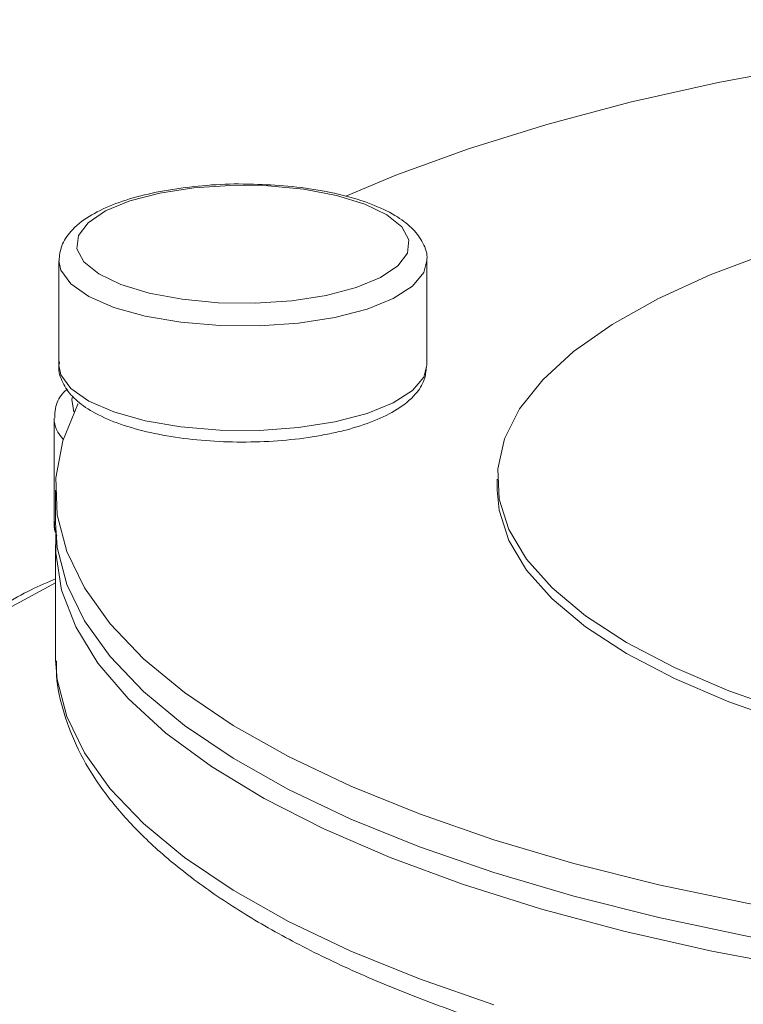
# Model space of a CAD drawing. Extents: x 19.1 to 30.2, y 3.1 to 8.5.
# Drawn here: x 24.6 to 24.6, y 4.8 to 4.8 of the extents above; entities that cross this region are included whole.
import ezdxf

# ---------------------------------------------------------------- set-up
doc = ezdxf.new("R2010")
doc.units = 0
doc.header["$MEASUREMENT"] = 0
doc.layers.get('0').update_dxf_attribs({"linetype": 'CONTINUOUS'})
doc.layers.add('D7', color=7, linetype='CONTINUOUS')

# ---------------------------------------------------------------- blocks, each defined once
blk = doc.blocks.new('A$C0D8A21F6')
at = {"color": 7, "linetype": 'Continuous', "lineweight": 15}
for p, q in [((4.713539551954696, 0.8580820116548429), (4.713539551954696, 0.8536580072819957)), ((4.729107851118599, 0.8536579918386744), (4.729107851118599, 0.8580819962115216)), ((4.713336622395119, 0.8514010838612309), (4.713336622395119, 0.846977079488382)), ((4.73208080333535, 0.848844218865179), (4.73208080333535, 0.8483785528868468)), ((4.713398902158886, 0.8483785353195286), (4.713398902158886, 0.8469861271108092)), ((4.713398902158886, 0.8460547678343469), (4.713398902158886, 0.8413979168124319)), ((4.713398902158886, 0.8413979168124319), (4.713401966556845, 0.8411887711967188))]:
    blk.add_line(p, q, dxfattribs=at)
at = {"color": 7, "linetype": 'Continuous', "lineweight": 15, "flags": 128}
for points in [[(4.774554480647538, 0.8682074100289272), (4.770911790582446, 0.8682834943651505), (4.766511483465948, 0.8682630229876276), (4.762129226891361, 0.8681199771635066), (4.757792089502217, 0.8678552091763541), (4.753526790165367, 0.8674703628320186), (4.749359685949386, 0.8669677750741362), (4.745316334322027, 0.8663506259791047), (4.741421765484205, 0.8656226589015992), (4.737699983741365, 0.8647883659523528), (4.734173941244848, 0.8638528866932633), (4.730865277921069, 0.8628220507106024), (4.72779452427892, 0.8617021314586273), (4.725675593377886, 0.8608152892865162)], [(4.743561796232868, 0.8584178404142078), (4.741081891861967, 0.8574856353284153), (4.738866807360765, 0.8564727443313709), (4.736937211297217, 0.8553886345127824), (4.735311117347123, 0.8542434273765727), (4.734003710203382, 0.853047815172153), (4.733027169112063, 0.851812976738965), (4.732390696033605, 0.8505503914454726), (4.732100194667581, 0.8492718692696597), (4.732158398196987, 0.8479893372051217), (4.732564644732463, 0.846714841159689), (4.733315281580673, 0.845460197244539), (4.734403248006728, 0.8442371459874716), (4.735818424291892, 0.8430570882159225), (4.737547491020123, 0.8419311041532938), (4.739574380882914, 0.8408696624180161), (4.741880201242935, 0.8398826520992531), (4.744443379515076, 0.8389793166585955)], [(4.724842131916205, 0.8566154213394066), (4.726109992350004, 0.8569478545596132), (4.727137824693529, 0.8573721977583455), (4.727874138507275, 0.8578671463622287), (4.728281972290333, 0.8584079014508754), (4.728340883222515, 0.8589673452408517), (4.728047956736958, 0.8595173991927281), (4.727417829516639, 0.8600305154678827), (4.726482117528207, 0.8604809504282853), (4.725287707196301, 0.8608461406599544), (4.723894547877563, 0.8611077369066686), (4.722372482834345, 0.8612526326188332), (4.720797835963566, 0.8612735587282705), (4.719249538026702, 0.8611694880471363), (4.717805266411318, 0.8609456108083), (4.716537409141353, 0.8606131782370641), (4.715509576797828, 0.8601888350383318), (4.714773262984082, 0.8596938864344486), (4.714365429201038, 0.8591531313457983), (4.714306516686918, 0.8585936872313402), (4.714599503207424, 0.8580435976344392), (4.715229630427729, 0.8575304813592828), (4.716165342416176, 0.8570800463988801), (4.717359692713146, 0.8567148918122376), (4.718752853613822, 0.8564532958900068), (4.720274918657026, 0.8563084001778405), (4.721849565527791, 0.8562874740684068), (4.723397863464669, 0.8563915447495409), (4.724842131916205, 0.8566154213394066)], [(4.725215763550594, 0.8556869916036893), (4.723675641678824, 0.8554457077226116), (4.72202546302033, 0.8553277414101208), (4.72034251161088, 0.8553385379305043), (4.71870547237198, 0.8554775951815694), (4.717190836558274, 0.855738445772972), (4.71586941042267, 0.8561089000732158), (4.71480307896465, 0.8565715813758148), (4.714041619424208, 0.8571049029034095), (4.713620623160494, 0.8576839364474447), (4.713539587973315, 0.8580798608723539)], [(4.729107808261261, 0.8580925384769431), (4.728981338396054, 0.8575853729892815), (4.728501785644099, 0.8570121620020865), (4.727686627608279, 0.8564889551760784), (4.72657398282179, 0.8560402132490514), (4.725215763550594, 0.8556869916036893)], [(4.713539551954696, 0.8536580072819957), (4.713620623160494, 0.8532599320745975), (4.714041619424208, 0.8526808985305623), (4.71480307896465, 0.8521475770029658), (4.71586941042267, 0.8516848957003669), (4.717190836558274, 0.851314441400123), (4.71870547237198, 0.8510535908087187), (4.72034251161088, 0.8509145335576553), (4.72202546302033, 0.8509037370372718), (4.723675641678824, 0.8510217033497627), (4.725215763550594, 0.8512629872308404)], [(4.725215763550594, 0.8512629872308404), (4.72657398282179, 0.8516162088762043), (4.727686627608279, 0.8520649508032312), (4.728501785644099, 0.8525881576292376), (4.728981338396054, 0.8531613686164325), (4.729107851118599, 0.8536579918386744)], [(4.714114297392086, 0.8523317230423251), (4.714091671914161, 0.8522171113394377), (4.714179179661357, 0.8516895712519164)], [(4.714350781828983, 0.8520328040770524), (4.71433737551618, 0.8520071775759872), (4.713705925995285, 0.8504598809228563), (4.713418108065966, 0.848899764334603), (4.713475688064037, 0.8473364462746078), (4.713878343300436, 0.8457795483411816), (4.714623638253869, 0.8442386424248687), (4.715706841223579, 0.8427233090191022), (4.717121415604069, 0.841242806355976), (4.718858556928325, 0.8398063111603333), (4.720907586219568, 0.838422663618343), (4.723255859899638, 0.8371003968573403), (4.725888899350451, 0.8358476676026614), (4.728790495164617, 0.834672181642758), (4.731942738783914, 0.8335812003188936), (4.735326155224826, 0.8325814718309514), (4.738919932223084, 0.8316791343613934), (4.742701955036168, 0.8308797232139051), (4.746648814431396, 0.8301882204112561), (4.750736181211479, 0.8296088917209543), (4.7510290063464, 0.8295723656651139)], [(4.73208080333535, 0.8483785528868468), (4.732158398196987, 0.8475236712267877), (4.732564644732463, 0.8462491751813568), (4.733315281580673, 0.844994531266205), (4.734403248006728, 0.8437714800091376), (4.735818424291892, 0.8425914222375885), (4.737547491020123, 0.8414654381749616), (4.739574380882914, 0.8404039964396839), (4.741880201242935, 0.8394169861209226), (4.744443379515076, 0.8385136506802651), (4.747239938108464, 0.8377024525102934), (4.749009368878887, 0.8372653869383173)], [(4.713336622395119, 0.846977079488382), (4.713340172226708, 0.8468931593801168), (4.713418239782399, 0.8465776775329088)], [(4.713398902158886, 0.8469861271108092), (4.713475688064037, 0.8459440380658885), (4.713878343300436, 0.8443871401324641), (4.714623638253869, 0.8428462342161458), (4.715706841223579, 0.8413309008103829), (4.717121415604069, 0.8398503981472567), (4.718858556928325, 0.8384139029516122), (4.720907586219568, 0.8370302554096254), (4.723255859899638, 0.8357079886486192), (4.725888899350451, 0.8344552593939403), (4.728790495164617, 0.8332797734340369), (4.731942738783914, 0.8321887921101743), (4.735326155224826, 0.8311890636222339), (4.738919932223084, 0.8302867261526723), (4.742701955036168, 0.829487315005184), (4.746648814431396, 0.8287958122025367), (4.750736181211479, 0.8282164835122332), (4.754938927944536, 0.8277528554563771)], [(4.75756091775925, 0.8265957559728969), (4.753284627821287, 0.8269886660603865), (4.74910870689267, 0.8275000008299509), (4.745059076848278, 0.8281265885524371), (4.741160908786469, 0.8288645279878226), (4.7374384664964, 0.8297092042366954), (4.733914796713194, 0.8306554170430287), (4.730611773255248, 0.831697293928884), (4.727549932660253, 0.8328283523988906), (4.724748361946467, 0.8340415248772848), (4.722224374709128, 0.8353293320657764), (4.719993651677001, 0.8366837678963579), (4.71807006851715, 0.838096408088794), (4.716465634218096, 0.8395584454711758), (4.715190192497062, 0.8410608685295271), (4.714251761522959, 0.8425942912947884), (4.713656134236871, 0.8441492070762964), (4.713407000082313, 0.8457159654716486), (4.713414195042759, 0.8465204725984394)], [(4.713398903095822, 0.8444519995427475), (4.711242972041219, 0.8432815946784542), (4.708903967675539, 0.8416897128171543), (4.70670324226829, 0.8398354026871386), (4.704671687767345, 0.8377446710766732), (4.702837824806025, 0.8354469177832948), (4.701227393774047, 0.8329743599781869), (4.699863005210645, 0.830361714616914), (4.698763809972078, 0.8276456663478173), (4.697945236631014, 0.8248643218912273), (4.69741878107979, 0.8220567570860089), (4.697191827772158, 0.8192623518674571), (4.697267567462831, 0.8165203635971041), (4.697644935512301, 0.8138692860524506), (4.698318632451844, 0.811346279929464), (4.699279203080053, 0.8089868065896306), (4.700513163017419, 0.8068239983435186), (4.700832358719566, 0.8063597952546937)], [(4.713401966556845, 0.8411887711967188), (4.713475688064037, 0.8403558277675094), (4.713878343300436, 0.8387989298340868), (4.714623638253869, 0.8372580239177703), (4.715706841223579, 0.8357426905120056), (4.717121415604069, 0.8342621878488812), (4.718858556928325, 0.8328256926532367), (4.720907586219568, 0.8314420451112463), (4.723255859899638, 0.8301197783502436), (4.725888899350451, 0.828867049095563), (4.728790495164617, 0.8276915631356614), (4.731942738783914, 0.826600581811797)]]:
    blk.add_lwpolyline(points, dxfattribs=at)
at = {"color": 7, "linetype": 'Continuous', "lineweight": 15}
blk.add_arc((4.714608860361764, 0.8514534288004976), 0.001272466304667427, 181.4893078985679, 226.2182674865218, dxfattribs=at)
for points, knots in [([(4.721406032937324, 0.861326474440145), (4.721380972442716, 0.8613274592352012), (4.720849071031182, 0.8613483612121309), (4.719796919210978, 0.8612836096801049), (4.718326045863677, 0.861124219920371), (4.716966815090217, 0.8608431764780375), (4.715769645562091, 0.8604607457821087), (4.714766216884271, 0.859969886676164), (4.714062495421729, 0.85940071037981), (4.713617420498622, 0.8587537132003833), (4.713569250530995, 0.858294744246991), (4.713546668225675, 0.8580795774628838)], [0, 0, 0, 0, 0.006382551033257243, 0.1354677133919286, 0.2647500232175641, 0.3946620756075382, 0.525911470412229, 0.6596687429559039, 0.7976672481727002, 0.9051454630888037, 0.9999999999999999, 0.9999999999999999, 0.9999999999999999, 0.9999999999999999]), ([(4.729099693726596, 0.8580999623539673), (4.729102198162721, 0.8581138212489767), (4.729146958911414, 0.8583615155319384), (4.72895248678627, 0.8588512244212909), (4.728537757267631, 0.8594468527629653), (4.727860287005882, 0.859974067769179), (4.726921616321761, 0.8604435832828541), (4.725722970191342, 0.8608339281696962), (4.72434936090076, 0.861116475074982), (4.72289205669783, 0.8612932586422213), (4.721891958377256, 0.861315612971004), (4.721406032937324, 0.861326474440145)], [0, 0, 0, 0, 0.006361135319337817, 0.1136899335085017, 0.2198323038379553, 0.3385168162314366, 0.4725781825456187, 0.6089270465045359, 0.7427757455645353, 0.8750204790646833, 1, 1, 1, 1]), ([(4.713573984383785, 0.8538043876896433), (4.713560188448469, 0.8537428261178475), (4.713494108734565, 0.8534479587557984), (4.713679568000245, 0.8529071010956359), (4.714096413819959, 0.8523085030819386), (4.714764418759344, 0.8517798670241854), (4.715696097555949, 0.8513084079709694), (4.716888366565456, 0.8509159573658005), (4.718258150483621, 0.8506282850885141), (4.719737621858002, 0.8504529071128504), (4.721273232642105, 0.8503914176943566), (4.722805483457066, 0.8504460580952893), (4.724053932373764, 0.8505829965470566), (4.724750546873267, 0.8507150372373866), (4.724992297696659, 0.8507608602078127)], [0, 0, 0, 0, 0.02085454456963317, 0.09988901134995237, 0.1777989908946008, 0.2646800300208494, 0.3630017976623627, 0.4632661895266362, 0.5616913995967345, 0.6589107394994237, 0.7555464570011906, 0.8520258246965228, 0.9486475249275202, 1, 1, 1, 1]), ([(4.724992297696659, 0.8507608602078127), (4.725223606808257, 0.8508120040723357), (4.725901695456642, 0.8509619336351131), (4.726903796500665, 0.8512910745983833), (4.727904236144397, 0.8517834627622092), (4.728599086880223, 0.8523565707547887), (4.729024682304924, 0.85297840840789), (4.729066513267369, 0.853403960886367), (4.729084478237652, 0.853586721147809)], [0, 0, 0, 0, 0.1032576865378379, 0.3027025810620955, 0.5057531479823312, 0.7152910731920346, 0.8777272357004806, 1, 1, 1, 1]), ([(4.713895671411876, 0.8526567597515831), (4.713826765007923, 0.8525919840992353), (4.713580523323301, 0.8523605039341886), (4.713370249033972, 0.851932571651628), (4.71337086674481, 0.8515643156287238), (4.713371089181777, 0.8514317070530604)], [0, 0, 0, 0, 0.1991309737669685, 0.7116079731036475, 0.9999999999999999, 0.9999999999999999, 0.9999999999999999, 0.9999999999999999]), ([(4.713373299678736, 0.8470481384911492), (4.713356153875637, 0.8469390041489513), (4.713323669905691, 0.8467322412069676), (4.713413412986014, 0.8465450362173828), (4.71345578755853, 0.8464566424228712)], [0, 0, 0, 0, 0.5278235120443522, 1, 1, 1, 1]), ([(4.713398881886462, 0.8446287267336876), (4.713055045041997, 0.8444776956298172), (4.711920411202897, 0.8439793051752398), (4.710075255913253, 0.8428507995109067), (4.707895518654368, 0.8412720743807052), (4.705854836980478, 0.8394491915488507), (4.703973626361574, 0.8374250770078016), (4.702276620272954, 0.8352196404313945), (4.700784562042102, 0.8328617015566513), (4.699516314399446, 0.830379934767639), (4.69848765622821, 0.8278051493880243), (4.697711876441858, 0.8251689850051411), (4.69719926056699, 0.8225039735097566), (4.696956781435546, 0.819843383886071), (4.696988131058447, 0.8172203217263556), (4.697294579633081, 0.8146687373707939), (4.697869636538741, 0.812218555638613), (4.698717992084454, 0.8099119025047647), (4.699661070078591, 0.8079915343368116), (4.70041667039257, 0.8069337273587047), (4.700714355972778, 0.8065169807292838)], [0, 0, 0, 0, 0.0254038276854901, 0.08383058127546934, 0.1423189684315162, 0.2008481297808519, 0.2594039114848453, 0.3179779815092669, 0.3765669440657498, 0.4351691676703627, 0.4937846879905224, 0.5524124351762998, 0.6110488280674314, 0.6696853922003341, 0.728308466010195, 0.7868942020833424, 0.8454144992409047, 0.9038330065798377, 0.9621128701182732, 1, 1, 1, 1]), ([(4.713439499870233, 0.8411506313451076), (4.713436011965882, 0.8409452505192769), (4.713423399883624, 0.8402026040434594), (4.713725221103459, 0.8389309736269572), (4.714331156296026, 0.837361329287412), (4.715255079209342, 0.8358254449690419), (4.716475741635179, 0.8343218080797934), (4.718002134646724, 0.8328566132637922), (4.719825549201872, 0.8314411782921196), (4.72193148261951, 0.8300876045902195), (4.724301541063497, 0.8288050490599206), (4.726917660540778, 0.8276001177166341), (4.729763502130794, 0.8264771269902047), (4.732823005200132, 0.8254399436676279), (4.73607971701955, 0.8244924017078459), (4.739516252853903, 0.8236380036231763), (4.743114520594816, 0.8228804002573922), (4.746855134976983, 0.8222227932425534), (4.750718260357957, 0.8216681567008246), (4.754682968147549, 0.8212190581002128), (4.758727856188543, 0.8208776253809402), (4.762830943561298, 0.8206454887173313), (4.766969895839011, 0.8205238212744481), (4.771122127003764, 0.8205131014123639), (4.775264944661799, 0.8206135633814631), (4.779375690919437, 0.8208244100733273), (4.783431921408209, 0.8211448043156109), (4.787411510969633, 0.8215730201433873), (4.791292942943983, 0.8221069432141084), (4.795055109869224, 0.8227440689535994), (4.798677937633471, 0.8234813779796903), (4.802141852430765, 0.8243155717488255), (4.805428940247552, 0.8252428252853745), (4.808521525353569, 0.8262596529675106), (4.811403823344094, 0.8273621474021633), (4.814060720860368, 0.8285468512393672), (4.816478540120869, 0.8298105870027301), (4.818644002197061, 0.8311509483967514), (4.82054376094132, 0.8325659879309226), (4.822162490957638, 0.8340528846287016), (4.823481760300425, 0.8356058292160968), (4.824487965794418, 0.8372131919751995), (4.82515048150303, 0.8388555763876537), (4.825485937044277, 0.8403320256340718), (4.825462305547774, 0.8412511158631633), (4.825452941773605, 0.841615297342968)], [0, 0, 0, 0, 0.008434760757434746, 0.03049965996351466, 0.05269221704320757, 0.07535273589214829, 0.09862020985197656, 0.1224121569722989, 0.14652833441986, 0.1707764110704855, 0.1950214954786679, 0.2192144304368411, 0.2433440005601669, 0.2674146161271839, 0.2914343606033083, 0.315411722581695, 0.3393537530650654, 0.3632689312197616, 0.3871619291569545, 0.4110382135005476, 0.4349019179611, 0.458756555731727, 0.4826051644381796, 0.5064509360538806, 0.5302965815399708, 0.5541442564374293, 0.5779966787110212, 0.6018567778317069, 0.6257279709949152, 0.6496139186868172, 0.6735190707861894, 0.6974486323597551, 0.7214086359927506, 0.7454066615174867, 0.7694512558058355, 0.7935522884437768, 0.8177192061078975, 0.8419586707203459, 0.8662669408766166, 0.8906104832582539, 0.9148640370227475, 0.9388307429881121, 0.9622696134140561, 0.9850496636939851, 1, 1, 1, 1])]:
    blk.add_open_spline(points, degree=3, knots=knots, dxfattribs=at)
blk = doc.blocks.new('A$C6B744BB6')
at = {"color": 7, "linetype": 'Continuous', "lineweight": 15}
for p, q in [((8.334934338239755, 8.793868538663382), (8.334934338239755, 8.789444534290535)), ((8.350502637403658, 8.789444518847215), (8.350502637403658, 8.793868523220063)), ((8.334731408680177, 8.787187610869772), (8.334731408680177, 8.782763606496921)), ((8.353475589620409, 8.78463074587372), (8.353475589620409, 8.784165079895388)), ((8.334793688443945, 8.784165062328068), (8.334793688443945, 8.782772654119348)), ((8.334793688443945, 8.781841294842888), (8.334793688443945, 8.777184443820971)), ((8.334793688443945, 8.777184443820971), (8.334796752841903, 8.776975298205258))]:
    blk.add_line(p, q, dxfattribs=at)
at = {"color": 7, "linetype": 'Continuous', "lineweight": 15, "flags": 128}
for points in [[(8.395949266932597, 8.803993937037468), (8.392306576867504, 8.80407002137369), (8.387906269751007, 8.804049549996169), (8.38352401317642, 8.803906504172048), (8.379186875787276, 8.803641736184893), (8.374921576450426, 8.803256889840558), (8.370754472234445, 8.802754302082676), (8.366711120607086, 8.802137152987644), (8.362816551769264, 8.801409185910138), (8.359094770026424, 8.800574892960892), (8.355568727529906, 8.799639413701804), (8.352260064206128, 8.798608577719143), (8.349189310563979, 8.797488658467167), (8.347070379662945, 8.796601816295055)], [(8.364956582517927, 8.794204367422747), (8.362476678147026, 8.793272162336955), (8.360261593645824, 8.792259271339912), (8.358331997582276, 8.791175161521323), (8.356705903632182, 8.790029954385112), (8.35539849648844, 8.788834342180692), (8.354421955397122, 8.787599503747504), (8.353785482318663, 8.786336918454012), (8.35349498095264, 8.785058396278199), (8.353553184482045, 8.783775864213663), (8.353959431017522, 8.78250136816823), (8.354710067865732, 8.78124672425308), (8.355798034291787, 8.780023672996013), (8.357213210576951, 8.778843615224464), (8.358942277305182, 8.777717631161835), (8.360969167167973, 8.776656189426557), (8.363274987527994, 8.775669179107794), (8.365838165800135, 8.774765843667137)], [(8.346236918201264, 8.792401948347948), (8.347504778635063, 8.792734381568152), (8.348532610978587, 8.793158724766887), (8.349268924792334, 8.79365367337077), (8.349676758575391, 8.794194428459416), (8.349735669507574, 8.794753872249391), (8.349442743022017, 8.795303926201267), (8.348812615801698, 8.795817042476422), (8.347876903813265, 8.796267477436825), (8.34668249348136, 8.796632667668494), (8.345289334162622, 8.79689426391521), (8.343767269119404, 8.797039159627374), (8.342192622248625, 8.79706008573681), (8.34064432431176, 8.796956015055677), (8.339200052696377, 8.79673213781684), (8.337932195426411, 8.796399705245605), (8.336904363082887, 8.795975362046871), (8.33616804926914, 8.795480413442988), (8.335760215486097, 8.794939658354338), (8.335701302971977, 8.79438021423988), (8.335994289492483, 8.79383012464298), (8.336624416712787, 8.793317008367822), (8.337560128701234, 8.79286657340742), (8.338754478998204, 8.792501418820777), (8.34014763989888, 8.792239822898548), (8.341669704942085, 8.79209492718638), (8.34324435181285, 8.792074001076948), (8.344792649749728, 8.79217807175808), (8.346236918201264, 8.792401948347948)], [(8.346610549835653, 8.791473518612229), (8.345070427963883, 8.791232234731151), (8.343420249305389, 8.79111426841866), (8.34173729789594, 8.791125064939045), (8.340100258657039, 8.79126412219011), (8.338585622843333, 8.791524972781513), (8.337264196707729, 8.791895427081755), (8.336197865249709, 8.792358108384356), (8.335436405709267, 8.79289142991195), (8.335015409445553, 8.793470463455986), (8.334934374258374, 8.793866387880893)], [(8.35050259454632, 8.793879065485484), (8.350376124681112, 8.793371899997823), (8.349896571929158, 8.792798689010628), (8.349081413893337, 8.792275482184618), (8.34796876910685, 8.79182674025759), (8.346610549835653, 8.791473518612229)], [(8.334934338239755, 8.789444534290535), (8.335015409445553, 8.789046459083139), (8.335436405709267, 8.788467425539103), (8.336197865249709, 8.787934104011505), (8.337264196707729, 8.787471422708908), (8.338585622843333, 8.787100968408662), (8.340100258657039, 8.78684011781726), (8.34173729789594, 8.786701060566195), (8.343420249305389, 8.786690264045813), (8.345070427963883, 8.786808230358304), (8.346610549835653, 8.787049514239381)], [(8.346610549835653, 8.787049514239381), (8.34796876910685, 8.787402735884744), (8.349081413893337, 8.78785147781177), (8.349896571929158, 8.788374684637777), (8.350376124681112, 8.788947895624972), (8.350502637403658, 8.789444518847215)], [(8.335509083677145, 8.788118250050864), (8.33548645819922, 8.788003638347977), (8.335573965946416, 8.787476098260456)], [(8.335745568114042, 8.787819331085593), (8.33573216180124, 8.787793704584526), (8.335100712280344, 8.786246407931397), (8.334812894351025, 8.784686291343142), (8.334870474349096, 8.783122973283149), (8.335273129585495, 8.781566075349723), (8.336018424538928, 8.780025169433408), (8.337101627508638, 8.778509836027641), (8.338516201889128, 8.777029333364517), (8.340253343213384, 8.775592838168873), (8.342302372504626, 8.774209190626884), (8.344650646184697, 8.77288692386588), (8.34728368563551, 8.771634194611202), (8.350185281449676, 8.770458708651297), (8.353337525068973, 8.769367727327435), (8.356720941509884, 8.76836799883949), (8.360314718508143, 8.767465661369933), (8.364096741321227, 8.766666250222446), (8.368043600716454, 8.765974747419797), (8.372130967496538, 8.765395418729494), (8.372423792631459, 8.765358892673653)], [(8.353475589620409, 8.784165079895388), (8.353553184482045, 8.783310198235327), (8.353959431017522, 8.782035702189898), (8.354710067865732, 8.780781058274744), (8.355798034291787, 8.779558007017677), (8.357213210576951, 8.778377949246128), (8.358942277305182, 8.777251965183503), (8.360969167167973, 8.776190523448225), (8.363274987527994, 8.775203513129462), (8.365838165800135, 8.774300177688804), (8.368634724393523, 8.773488979518834), (8.370404155163946, 8.773051913946858)], [(8.334731408680177, 8.782763606496921), (8.334734958511767, 8.782679686388658), (8.334813026067458, 8.782364204541448)], [(8.334793688443945, 8.782772654119348), (8.334870474349096, 8.78173056507443), (8.335273129585495, 8.780173667141003), (8.336018424538928, 8.778632761224685), (8.337101627508638, 8.777117427818922), (8.338516201889128, 8.775636925155798), (8.340253343213384, 8.774200429960153), (8.342302372504626, 8.772816782418165), (8.344650646184697, 8.77149451565716), (8.34728368563551, 8.77024178640248), (8.350185281449676, 8.769066300442578), (8.353337525068973, 8.767975319118715), (8.356720941509884, 8.766975590630775), (8.360314718508143, 8.766073253161213), (8.364096741321227, 8.765273842013723), (8.368043600716454, 8.764582339211078), (8.372130967496538, 8.764003010520774), (8.376333714229595, 8.763539382464916)], [(8.378955704044309, 8.762382282981438), (8.374679414106346, 8.762775193068926), (8.37050349317773, 8.763286527838492), (8.366453863133337, 8.763913115560978), (8.362555695071528, 8.764651054996364), (8.358833252781459, 8.765495731245235), (8.355309582998252, 8.766441944051568), (8.352006559540307, 8.767483820937425), (8.348944718945312, 8.76861487940743), (8.346143148231526, 8.769828051885824), (8.343619160994187, 8.771115859074317), (8.34138843796206, 8.772470294904899), (8.339464854802209, 8.773882935097333), (8.337860420503155, 8.775344972479715), (8.33658497878212, 8.776847395538066), (8.335646547808018, 8.77838081830333), (8.33505092052193, 8.779935734084837), (8.334801786367372, 8.78150249248019), (8.334808981327818, 8.78230699960698)], [(8.33479368938088, 8.780238526551287), (8.332637758326278, 8.779068121686993), (8.330298753960598, 8.777476239825695), (8.328098028553349, 8.775621929695678), (8.326066474052404, 8.773531198085212), (8.324232611091084, 8.771233444791836), (8.322622180059106, 8.768760886986726), (8.321257791495704, 8.766148241625455), (8.320158596257137, 8.763432193356358), (8.319340022916073, 8.760650848899768), (8.318813567364849, 8.757843284094548), (8.318586614057217, 8.755048878875996), (8.31866235374789, 8.752306890605645), (8.31903972179736, 8.74965581306099), (8.319713418736903, 8.747132806938005), (8.320673989365112, 8.744773333598172), (8.321907949302478, 8.74261052535206), (8.322227145004625, 8.742146322263235)], [(8.334796752841903, 8.776975298205258), (8.334870474349096, 8.776142354776049), (8.335273129585495, 8.774585456842626), (8.336018424538928, 8.773044550926311), (8.337101627508638, 8.771529217520545), (8.338516201889128, 8.77004871485742), (8.340253343213384, 8.768612219661776), (8.342302372504626, 8.767228572119787), (8.344650646184697, 8.765906305358783), (8.34728368563551, 8.764653576104102), (8.350185281449676, 8.7634780901442), (8.353337525068973, 8.762387108820338)]]:
    blk.add_lwpolyline(points, dxfattribs=at)
at = {"color": 7, "linetype": 'Continuous', "lineweight": 15}
blk.add_arc((8.336003646646823, 8.787239955809039), 0.001272466304667427, 181.4893078985679, 226.2182674865218, dxfattribs=at)
for points, knots in [([(8.342800819222383, 8.797113001448686), (8.342775758727775, 8.79711398624374), (8.342243857316241, 8.797134888220672), (8.341191705496037, 8.797070136688646), (8.339720832148735, 8.796910746928912), (8.338361601375276, 8.796629703486577), (8.33716443184715, 8.796247272790648), (8.33616100316933, 8.795756413684703), (8.335457281706788, 8.795187237388351), (8.33501220678368, 8.794540240208924), (8.334964036816054, 8.794081271255532), (8.334941454510734, 8.793866104471423)], [0, 0, 0, 0, 0.006382551033257243, 0.1354677133919286, 0.2647500232175641, 0.3946620756075382, 0.525911470412229, 0.6596687429559039, 0.7976672481727002, 0.9051454630888037, 0.9999999999999999, 0.9999999999999999, 0.9999999999999999, 0.9999999999999999]), ([(8.350494480011655, 8.793886489362507), (8.35049698444778, 8.793900348257516), (8.350541745196473, 8.794148042540478), (8.350347273071328, 8.794637751429832), (8.34993254355269, 8.795233379771506), (8.34925507329094, 8.795760594777718), (8.34831640260682, 8.796230110291393), (8.3471177564764, 8.796620455178235), (8.345744147185819, 8.796903002083521), (8.34428684298289, 8.797079785650762), (8.343286744662315, 8.797102139979543), (8.342800819222383, 8.797113001448686)], [0, 0, 0, 0, 0.006361135319337817, 0.1136899335085017, 0.2198323038379553, 0.3385168162314366, 0.4725781825456187, 0.6089270465045359, 0.7427757455645353, 0.8750204790646833, 1, 1, 1, 1]), ([(8.334968770668844, 8.789590914698184), (8.334954974733527, 8.789529353126387), (8.334888895019624, 8.78923448576434), (8.335074354285304, 8.788693628104177), (8.335491200105018, 8.788095030090478), (8.336159205044403, 8.787566394032726), (8.337090883841007, 8.78709493497951), (8.338283152850515, 8.786702484374342), (8.33965293676868, 8.786414812097053), (8.34113240814306, 8.786239434121391), (8.342668018927164, 8.786177944702896), (8.344200269742124, 8.786232585103829), (8.345448718658822, 8.786369523555596), (8.346145333158326, 8.786501564245928), (8.346387083981718, 8.786547387216352)], [0, 0, 0, 0, 0.02085454456963317, 0.09988901134995237, 0.1777989908946008, 0.2646800300208494, 0.3630017976623627, 0.4632661895266362, 0.5616913995967345, 0.6589107394994237, 0.7555464570011906, 0.8520258246965228, 0.9486475249275202, 1, 1, 1, 1]), ([(8.346387083981718, 8.786547387216352), (8.346618393093316, 8.786598531080877), (8.3472964817417, 8.786748460643654), (8.348298582785723, 8.787077601606924), (8.349299022429456, 8.787569989770748), (8.349993873165282, 8.788143097763328), (8.350419468589983, 8.788764935416431), (8.350461299552428, 8.789190487894906), (8.350479264522711, 8.789373248156348)], [0, 0, 0, 0, 0.1032576865378379, 0.3027025810620955, 0.5057531479823312, 0.7152910731920346, 0.8777272357004806, 1, 1, 1, 1]), ([(8.335290457696935, 8.788443286760124), (8.335221551292982, 8.788378511107776), (8.33497530960836, 8.788147030942728), (8.33476503531903, 8.787719098660169), (8.33476565302987, 8.787350842637263), (8.334765875466836, 8.787218234061601)], [0, 0, 0, 0, 0.1991309737669685, 0.7116079731036475, 0.9999999999999999, 0.9999999999999999, 0.9999999999999999, 0.9999999999999999]), ([(8.334768085963795, 8.782834665499688), (8.334750940160696, 8.782725531157492), (8.33471845619075, 8.782518768215507), (8.334808199271073, 8.782331563225924), (8.334850573843589, 8.78224316943141)], [0, 0, 0, 0, 0.5278235120443522, 1, 1, 1, 1]), ([(8.334793668171521, 8.780415253742227), (8.334449831327056, 8.780264222638358), (8.333315197487956, 8.77976583218378), (8.331470042198312, 8.778637326519448), (8.329290304939427, 8.777058601389246), (8.327249623265537, 8.77523571855739), (8.325368412646633, 8.773211604016343), (8.323671406558013, 8.771006167439936), (8.322179348327161, 8.76864822856519), (8.320911100684505, 8.76616646177618), (8.319882442513268, 8.763591676396565), (8.319106662726917, 8.76095551201368), (8.318594046852049, 8.758290500518296), (8.318351567720605, 8.755629910894612), (8.318382917343506, 8.753006848734895), (8.31868936591814, 8.750455264379333), (8.3192644228238, 8.748005082647154), (8.320112778369513, 8.745698429513304), (8.32105585636365, 8.743778061345353), (8.32181145667763, 8.742720254367246), (8.322109142257837, 8.742303507737823)], [0, 0, 0, 0, 0.0254038276854901, 0.08383058127546934, 0.1423189684315162, 0.2008481297808519, 0.2594039114848453, 0.3179779815092669, 0.3765669440657498, 0.4351691676703627, 0.4937846879905224, 0.5524124351762998, 0.6110488280674314, 0.6696853922003341, 0.728308466010195, 0.7868942020833424, 0.8454144992409047, 0.9038330065798377, 0.9621128701182732, 1, 1, 1, 1]), ([(8.334834286155292, 8.776937158353647), (8.334830798250941, 8.776731777527818), (8.334818186168683, 8.775989131052), (8.335120007388518, 8.774717500635496), (8.335725942581085, 8.773147856295953), (8.336649865494401, 8.771611971977581), (8.337870527920238, 8.770108335088334), (8.339396920931783, 8.768643140272331), (8.34122033548693, 8.767227705300659), (8.343326268904569, 8.76587413159876), (8.345696327348556, 8.764591576068462), (8.348312446825837, 8.763386644725173), (8.351158288415853, 8.762263653998744), (8.35421779148519, 8.761226470676167), (8.357474503304609, 8.760278928716385), (8.360911039138962, 8.759424530631716), (8.364509306879874, 8.758666927265931), (8.368249921262041, 8.758009320251094), (8.372113046643015, 8.757454683709366), (8.376077754432607, 8.757005585108754), (8.380122642473602, 8.75666415238948), (8.384225729846357, 8.75643201572587), (8.38836468212407, 8.756310348282987), (8.392516913288823, 8.756299628420905), (8.396659730946858, 8.756400090390002), (8.400770477204496, 8.756610937081867), (8.404826707693267, 8.75693133132415), (8.408806297254692, 8.757359547151928), (8.412687729229042, 8.757893470222648), (8.416449896154283, 8.758530595962139), (8.42007272391853, 8.759267904988231), (8.423536638715824, 8.760102098757365), (8.42682372653261, 8.761029352293914), (8.429916311638628, 8.76204617997605), (8.432798609629153, 8.763148674410704), (8.435455507145427, 8.764333378247908), (8.437873326405928, 8.765597114011271), (8.44003878848212, 8.766937475405292), (8.441938547226378, 8.768352514939462), (8.443557277242697, 8.769839411637243), (8.444876546585483, 8.771392356224638), (8.445882752079477, 8.77299971898374), (8.446545267788089, 8.774642103396193), (8.446880723329336, 8.776118552642611), (8.446857091832833, 8.777037642871704), (8.446847728058664, 8.777401824351507)], [0, 0, 0, 0, 0.008434760757434746, 0.03049965996351466, 0.05269221704320757, 0.07535273589214829, 0.09862020985197656, 0.1224121569722989, 0.14652833441986, 0.1707764110704855, 0.1950214954786679, 0.2192144304368411, 0.2433440005601669, 0.2674146161271839, 0.2914343606033083, 0.315411722581695, 0.3393537530650654, 0.3632689312197616, 0.3871619291569545, 0.4110382135005476, 0.4349019179611, 0.458756555731727, 0.4826051644381796, 0.5064509360538806, 0.5302965815399708, 0.5541442564374293, 0.5779966787110212, 0.6018567778317069, 0.6257279709949152, 0.6496139186868172, 0.6735190707861894, 0.6974486323597551, 0.7214086359927506, 0.7454066615174867, 0.7694512558058355, 0.7935522884437768, 0.8177192061078975, 0.8419586707203459, 0.8662669408766166, 0.8906104832582539, 0.9148640370227475, 0.9388307429881121, 0.9622696134140561, 0.9850496636939851, 1, 1, 1, 1])]:
    blk.add_open_spline(points, degree=3, knots=knots, dxfattribs=at)

msp = doc.modelspace()

# ---------------------------------------------------------------- block references
at = {"layer": 'D7', "color": 7, "linetype": 'Continuous'}
for name, p in [('A$C0D8A21F6', (19.89151512040045, 3.959472423091325)), ('A$C6B744BB6', (16.27012033411539, -3.976314103917215))]:
    msp.add_blockref(name, p, dxfattribs=at)

doc.saveas('drawing.dxf')
